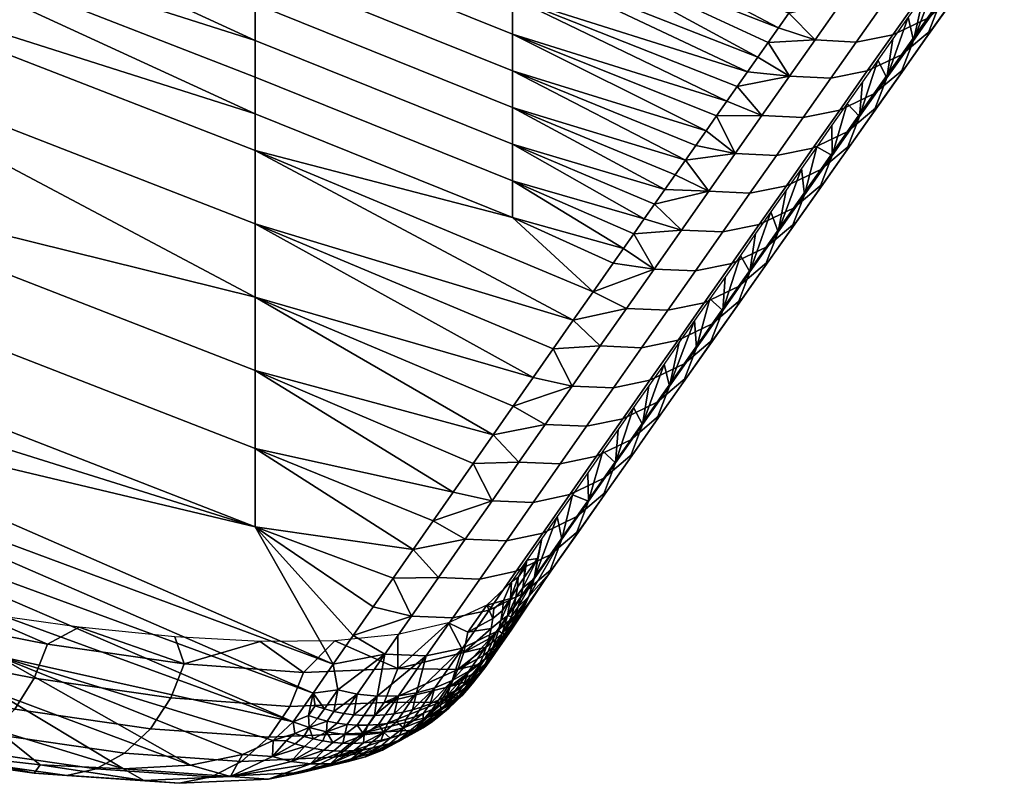
# Model space of a CAD drawing. Extents: x -1.1 to 19.4, y -0.5 to 21.
# Drawn here: x 17.2 to 17.8, y 16.9 to 17.4 of the extents above; entities that cross this region are included whole.
import ezdxf

# ---------------------------------------------------------------- set-up
doc = ezdxf.new("R2010")
doc.units = 0
doc.header["$MEASUREMENT"] = 0
doc.layers.add('DEFAULT', color=7, linetype='CONTINUOUS')

msp = doc.modelspace()

# ---------------------------------------------------------------- meshes
at = {"layer": 'DEFAULT'}
mesh = msp.add_polyface(dxfattribs=at)
corners = [(17.39869, 18.09908, 30.50653), (17.40434, 18.09965, 30.50577), (17.39758, 18.10869, 30.50518), (17.39302, 18.09859, 30.50729), (17.38795, 18.10777, 30.50647), (17.37831, 18.10684, 30.50777), (18.20445, 17.18512, 10.10982), (18.18181, 17.12353, 10.08759), (18.16403, 16.98897, 10.47836), (18.18667, 17.05056, 10.50059), (18.2226, 17.32239, 9.71115), (18.19996, 17.2608, 9.68891), (18.24027, 17.45615, 9.32269), (18.21764, 17.39456, 9.30045), (18.25797, 17.59007, 8.93376), (18.23534, 17.52847, 8.91153), (18.24071, 17.23999, 10.13037), (18.22292, 17.10543, 10.52114), (18.25885, 17.37726, 9.73169), (18.25121, 17.6416, 8.37159), (18.2403, 17.55908, 8.61124), (18.25311, 17.66293, 8.52104), (18.2294, 17.47656, 8.85089), (18.21849, 17.39404, 9.09054), (18.20758, 17.31153, 9.33019), (18.19668, 17.22901, 9.56984), (18.18577, 17.14649, 9.80949), (18.17486, 17.06397, 10.04915), (18.23377, 17.18338, 9.31089), (18.26688, 17.12893, 9.29365), (18.25008, 17.00179, 9.66288), (18.21697, 17.05624, 9.68013), (18.21351, 17.24244, 9.33031), (18.19671, 17.1153, 9.69954), (18.22938, 17.36249, 8.98167), (18.24964, 17.30342, 8.96226), (18.24715, 17.49694, 8.59118), (18.26741, 17.43788, 8.57177), (18.18577, 17.14649, 9.80949), (18.19668, 17.22901, 9.56984), (18.20758, 17.31153, 9.33019), (18.21849, 17.39404, 9.09054), (18.2294, 17.47656, 8.85089), (18.2403, 17.55908, 8.61124), (18.25121, 17.6416, 8.37159), (18.17997, 16.98866, 10.06732)]
mesh.append_faces([[corners[k] for k in face] for face in [(0, 1, 2), (3, 0, 2), (4, 5, 3), (2, 4, 3), (6, 7, 8, 9), (10, 11, 7, 6), (12, 13, 11, 10), (14, 15, 13, 12), (16, 6, 9, 17), (18, 10, 6, 16), (19, 20, 21), (20, 22, 15), (22, 23, 15), (23, 24, 13), (24, 25, 13), (25, 26, 11), (26, 27, 7), (7, 11, 26), (11, 13, 25), (13, 15, 23), (15, 21, 20), (28, 29, 30, 31), (32, 28, 31, 33), (34, 35, 28, 32), (36, 37, 35, 34), (38, 39, 33), (39, 40, 32), (40, 41, 32), (41, 42, 34), (42, 43, 36), (43, 44, 36), (33, 45, 38), (32, 33, 39), (34, 32, 41), (36, 34, 42)]])
mesh = msp.add_polyface(dxfattribs=at)
corners = [(17.69464, 17.42307, 28.27615), (17.72207, 17.42177, 28.30961), (17.68815, 17.41385, 28.22174), (17.70461, 17.39699, 28.16323), (17.68166, 17.40462, 28.16734), (17.67516, 17.3954, 28.11293), (17.68855, 17.37419, 28.02865), (17.66867, 17.38618, 28.05853), (17.66218, 17.37695, 28.00412), (17.65568, 17.36772, 27.94971), (17.35271, 17.5578, 28.22408), (17.51444, 17.49269, 28.23851), (17.51444, 17.46966, 28.13465), (17.35271, 17.53477, 28.12021), (17.51444, 17.44663, 28.03078), (17.35271, 17.51175, 28.01635), (17.51444, 17.42361, 27.92692), (17.35271, 17.48872, 27.91249), (17.51444, 17.40058, 27.82306), (17.35271, 17.46569, 27.80862), (17.51444, 17.37755, 27.71919), (17.35271, 17.44267, 27.70476), (17.51444, 17.35453, 27.61533), (17.35271, 17.41964, 27.60089), (17.51444, 17.3315, 27.51146), (17.35271, 17.39661, 27.49703), (17.67537, 17.59274, 29.00349), (17.67537, 17.56898, 28.89631), (17.35271, 17.70037, 28.86718), (17.35271, 17.74789, 29.08155), (17.67537, 17.61651, 29.11068), (17.67537, 17.54522, 28.78913), (17.67537, 17.52146, 28.68194), (17.35271, 17.65285, 28.65281), (17.67537, 17.4977, 28.57476), (17.67537, 17.47393, 28.46758), (17.35271, 17.60532, 28.43845), (17.71412, 17.4507, 28.43938), (17.70763, 17.44149, 28.38497), (17.70113, 17.43228, 28.33056), (17.69464, 17.42307, 28.27615), (17.68815, 17.41385, 28.22174), (17.68166, 17.40462, 28.16734), (17.67516, 17.3954, 28.11293), (17.66867, 17.38618, 28.05853), (17.66218, 17.37695, 28.00412), (17.65568, 17.36772, 27.94971), (17.64919, 17.35848, 27.89531), (17.6427, 17.34925, 27.84091), (17.6362, 17.34001, 27.7865), (17.74659, 17.49672, 28.71143), (17.72061, 17.45991, 28.49379), (17.7336, 17.47832, 28.6026)]
mesh.append_faces([[corners[k] for k in face] for face in [(0, 1, 2), (2, 3, 4), (4, 3, 5), (5, 6, 7), (7, 6, 8), (8, 6, 9), (6, 5, 3), (10, 11, 12, 13), (13, 12, 14, 15), (15, 14, 16, 17), (17, 16, 18, 19), (19, 18, 20, 21), (21, 20, 22, 23), (23, 22, 24, 25), (26, 27, 28), (29, 30, 26), (31, 32, 33), (28, 27, 31), (33, 28, 31), (34, 35, 36), (33, 32, 34), (36, 33, 34), (37, 38, 35), (38, 39, 35), (39, 40, 11), (40, 41, 11), (41, 42, 11), (42, 43, 12), (43, 44, 12), (44, 45, 14), (45, 46, 16), (46, 47, 16), (47, 48, 18), (11, 10, 36), (12, 11, 42), (14, 12, 44), (16, 14, 45), (18, 16, 47), (20, 18, 49), (32, 31, 50), (35, 34, 51), (36, 35, 11), (34, 32, 52), (35, 39, 11)]])
mesh = msp.add_polyface(dxfattribs=at)
corners = [(16.69802, 17.43798, 26.50724), (17.0269, 17.31609, 26.53427), (17.0269, 17.26694, 26.31256), (16.69802, 17.38883, 26.28553), (17.35271, 17.1894, 26.56235), (17.35271, 17.14025, 26.34064), (17.0269, 17.21778, 26.09085), (16.86283, 17.27934, 26.0772), (16.69802, 17.33968, 26.06383), (16.86283, 17.25476, 25.96635), (16.69802, 17.3151, 25.95297), (17.0269, 17.19321, 25.97999), (17.0269, 17.16863, 25.86914), (16.86283, 17.23018, 25.85549), (16.78052, 17.26051, 25.84877), (16.78052, 17.24822, 25.79334), (16.7393, 17.26327, 25.79001), (16.86283, 17.2179, 25.80007), (16.78052, 17.24207, 25.76563), (16.86283, 17.20561, 25.74464), (16.78052, 17.23593, 25.73792), (16.78052, 17.22979, 25.7102), (16.7393, 17.24791, 25.72072), (16.78052, 17.22364, 25.68249), (16.7393, 17.24176, 25.69301), (16.86283, 17.19332, 25.68921), (16.69802, 17.62217, 27.33805), (17.0269, 17.50027, 27.36508), (17.0269, 17.45423, 27.15738), (16.69802, 17.57612, 27.13035), (17.35271, 17.35056, 27.28931), (17.35271, 17.32754, 27.18546), (17.35271, 17.37359, 27.39316), (17.35271, 17.28149, 26.97776), (17.0269, 17.40818, 26.94967), (16.69802, 17.53007, 26.92265), (17.35271, 17.23545, 26.77006), (17.35271, 17.53477, 28.12021), (17.35271, 17.51175, 28.01635), (17.0269, 17.63843, 27.98826), (17.0269, 17.68448, 28.19599), (17.35271, 17.5578, 28.22408), (17.35271, 17.48872, 27.91249), (17.35271, 17.46569, 27.80862), (17.0269, 17.59238, 27.78054), (16.69802, 17.71427, 27.75351), (17.0269, 17.54633, 27.57281), (16.69802, 17.66822, 27.54578), (17.35271, 17.44267, 27.70476), (17.35271, 17.41964, 27.60089), (17.35271, 17.39661, 27.49703), (17.35271, 17.60532, 28.43845), (16.78052, 17.20553, 25.60077), (16.7393, 17.22057, 25.59743), (16.78052, 17.21136, 25.62706)]
mesh.append_faces([[corners[k] for k in face] for face in [(0, 1, 2, 3), (1, 4, 5, 2), (2, 6, 7), (3, 2, 7), (8, 7, 9, 10), (7, 6, 11, 9), (9, 11, 12, 13), (9, 13, 14), (10, 9, 14), (14, 15, 16), (14, 13, 17, 15), (18, 15, 17), (19, 20, 18), (17, 19, 18), (20, 21, 22), (21, 23, 24), (21, 20, 19), (25, 23, 21), (26, 27, 28, 29), (30, 31, 28), (27, 32, 30), (28, 27, 30), (28, 31, 33, 34), (29, 28, 34, 35), (1, 34, 36), (34, 33, 36), (36, 4, 1), (1, 0, 35, 34), (37, 38, 39), (40, 41, 37), (39, 40, 37), (42, 43, 44), (39, 38, 42), (44, 39, 42), (45, 44, 46, 47), (48, 49, 46), (44, 43, 48), (46, 44, 48), (50, 32, 27), (46, 49, 50), (27, 46, 50), (47, 46, 27, 26), (51, 41, 40), (52, 53, 54)]])
mesh = msp.add_polyface(dxfattribs=at)
corners = [(17.73054, 17.39568, 28.16034), (17.71448, 17.3729, 28.02576), (17.68855, 17.37419, 28.02865), (17.70461, 17.39699, 28.16323), (17.748, 17.42044, 28.30673), (17.72207, 17.42177, 28.30961), (17.76462, 17.44399, 28.44604), (17.73869, 17.44534, 28.44892), (17.73744, 17.37753, 28.02222), (17.7201, 17.35294, 27.87694), (17.69715, 17.34829, 27.88048), (17.7535, 17.40029, 28.15681), (17.77096, 17.42504, 28.3032), (17.72479, 17.33924, 27.73149), (17.70818, 17.31567, 27.59233), (17.68666, 17.30545, 27.59665), (17.70326, 17.32904, 27.7358), (17.74165, 17.36313, 27.87263), (17.75899, 17.3877, 28.01792), (17.77506, 17.41044, 28.1525), (17.79254, 17.43517, 28.2989), (17.72727, 17.33161, 27.58734), (17.71012, 17.3073, 27.44382), (17.69104, 17.29135, 27.44882), (17.7439, 17.35516, 27.7265), (17.76076, 17.37903, 27.86765), (17.77812, 17.40359, 28.01293), (17.7942, 17.42632, 28.14752), (17.8117, 17.45102, 28.29392), (17.72423, 17.32718, 27.43875), (17.70696, 17.30272, 27.29439), (17.69287, 17.28284, 27.29946), (17.7414, 17.35147, 27.58228), (17.75804, 17.37502, 27.72143), (17.77492, 17.39887, 27.86258), (17.7923, 17.42342, 28.00787), (17.8084, 17.44613, 28.14247), (17.73261, 17.34889, 27.43406), (17.71532, 17.32445, 27.28969), (17.7498, 17.37318, 27.57758), (17.76646, 17.39672, 27.71674), (17.78336, 17.42057, 27.85789), (17.80076, 17.4451, 28.00318), (17.70763, 17.44149, 28.38497), (17.70113, 17.43228, 28.33056), (17.69464, 17.42307, 28.27615), (17.70563, 17.32981, 27.18013), (17.71522, 17.34342, 27.26014), (17.72481, 17.35703, 27.34015), (17.73441, 17.37063, 27.42016), (17.744, 17.38422, 27.50017), (17.7536, 17.39781, 27.58018), (17.76319, 17.4114, 27.66019), (17.77278, 17.42498, 27.74021), (17.78238, 17.43855, 27.82022), (17.68815, 17.41385, 28.22174), (17.6979, 17.29979, 27.14422)]
mesh.append_faces([[corners[k] for k in face] for face in [(0, 1, 2, 3), (4, 0, 3, 5), (6, 4, 5, 7), (8, 9, 10, 1), (11, 8, 1, 0), (12, 11, 0, 4), (13, 14, 15, 16), (17, 13, 16, 9), (18, 17, 9, 8), (19, 18, 8, 11), (20, 19, 11, 12), (21, 22, 23, 14), (24, 21, 14, 13), (25, 24, 13, 17), (26, 25, 17, 18), (27, 26, 18, 19), (28, 27, 19, 20), (29, 30, 31, 22), (32, 29, 22, 21), (33, 32, 21, 24), (34, 33, 24, 25), (35, 34, 25, 26), (36, 35, 26, 27), (37, 38, 30, 29), (39, 37, 29, 32), (40, 39, 32, 33), (41, 40, 33, 34), (42, 41, 34, 35), (43, 5, 44), (44, 5, 45), (46, 38, 47), (47, 38, 48), (48, 37, 49), (49, 37, 50), (50, 39, 51), (51, 39, 52), (52, 40, 53), (53, 40, 54), (3, 55, 5), (38, 46, 56), (37, 48, 38), (39, 50, 37), (40, 52, 39), (41, 54, 40)]])
mesh = msp.add_polyface(dxfattribs=at)
corners = [(17.66371, 17.30077, 27.6002), (17.64659, 17.27641, 27.45669), (17.62066, 17.27761, 27.45959), (17.63778, 17.30199, 27.6031), (17.68031, 17.32437, 27.73934), (17.65438, 17.32561, 27.74224), (17.69715, 17.34829, 27.88048), (17.67122, 17.34956, 27.88338), (17.71448, 17.3729, 28.02576), (17.68855, 17.37419, 28.02865), (17.68666, 17.30545, 27.59665), (17.66953, 17.28111, 27.45314), (17.70326, 17.32904, 27.7358), (17.7201, 17.35294, 27.87694), (17.70818, 17.31567, 27.59233), (17.69104, 17.29135, 27.44882), (17.71012, 17.3073, 27.44382), (17.69287, 17.28284, 27.29946), (17.67381, 17.26687, 27.30446), (17.71532, 17.32445, 27.28969), (17.6979, 17.29979, 27.14422), (17.68956, 17.27806, 27.14892), (17.70696, 17.30272, 27.29439), (17.65568, 17.36772, 27.94971), (17.64919, 17.35848, 27.89531), (17.6427, 17.34925, 27.84091), (17.6362, 17.34001, 27.7865), (17.62971, 17.33077, 27.7321), (17.62322, 17.32153, 27.6777), (17.61672, 17.31228, 27.62329), (17.61023, 17.30303, 27.56889), (17.60374, 17.29378, 27.51449), (17.59724, 17.28453, 27.46009), (17.67685, 17.28894, 26.94011), (17.68136, 17.27637, 27.00611), (17.68644, 17.30257, 27.02011), (17.69603, 17.31619, 27.10012), (17.70563, 17.32981, 27.18013), (17.35271, 17.37359, 27.39316), (17.51444, 17.30848, 27.4076), (17.51444, 17.28545, 27.30375), (17.35271, 17.35056, 27.28931), (17.35271, 17.32754, 27.18546), (17.35271, 17.39661, 27.49703), (17.51444, 17.3315, 27.51146), (17.6427, 17.34925, 27.84091), (17.6362, 17.34001, 27.7865), (17.51444, 17.40058, 27.82306), (17.62971, 17.33077, 27.7321), (17.51444, 17.37755, 27.71919), (17.62322, 17.32153, 27.6777), (17.61672, 17.31228, 27.62329), (17.51444, 17.35453, 27.61533), (17.61023, 17.30303, 27.56889), (17.60374, 17.29378, 27.51449), (17.59724, 17.28453, 27.46009), (17.59075, 17.27527, 27.40569), (17.58426, 17.26602, 27.35129), (17.56519, 17.23882, 27.19155)]
mesh.append_faces([[corners[k] for k in face] for face in [(0, 1, 2, 3), (4, 0, 3, 5), (6, 4, 5, 7), (8, 6, 7, 9), (10, 11, 1, 0), (12, 10, 0, 4), (13, 12, 4, 6), (14, 15, 11, 10), (16, 17, 18, 15), (19, 20, 21, 22), (23, 7, 24), (24, 7, 25), (25, 5, 26), (26, 5, 27), (27, 5, 28), (28, 3, 29), (29, 3, 30), (30, 3, 31), (31, 2, 32), (33, 34, 35), (35, 34, 36), (36, 20, 37), (2, 31, 3), (3, 28, 5), (5, 25, 7), (7, 23, 9), (20, 36, 34), (38, 39, 40, 41), (42, 41, 40), (43, 44, 39, 38), (45, 46, 47), (46, 48, 49), (48, 50, 49), (50, 51, 52), (51, 53, 52), (53, 54, 44), (54, 55, 44), (55, 56, 39), (56, 57, 39), (40, 39, 57), (42, 40, 58), (52, 49, 50), (44, 52, 53), (39, 44, 55)]])
mesh = msp.add_polyface(dxfattribs=at)
corners = [(17.56092, 17.15427, 26.7387), (17.5444, 17.13067, 26.60029), (17.51847, 17.13174, 26.60322), (17.53499, 17.15536, 26.74163), (17.57788, 17.17848, 26.88085), (17.55195, 17.1796, 26.88377), (17.59554, 17.20366, 27.02877), (17.5696, 17.2048, 27.03169), (17.61201, 17.22716, 27.16688), (17.58608, 17.22832, 27.16979), (17.58384, 17.15907, 26.73514), (17.56732, 17.13549, 26.59672), (17.6008, 17.18327, 26.87729), (17.58878, 17.14584, 26.59238), (17.57185, 17.1217, 26.45067), (17.5504, 17.11134, 26.45501), (17.60531, 17.1694, 26.7308), (17.60777, 17.16189, 26.58737), (17.59083, 17.13777, 26.44565), (17.60482, 17.15772, 26.44057), (17.58787, 17.13361, 26.29892), (17.5739, 17.11364, 26.30401), (17.5961, 17.15538, 26.29421), (17.57926, 17.13143, 26.15358), (17.57104, 17.10965, 26.15829), (17.59075, 17.27527, 27.40569), (17.60344, 17.25307, 27.31525), (17.58426, 17.26602, 27.35129), (17.57776, 17.25676, 27.29689), (17.56519, 17.23882, 27.19155), (17.55262, 17.22087, 27.08621), (17.54004, 17.20292, 26.98088), (17.52747, 17.18495, 26.87554), (17.51489, 17.16698, 26.77021), (17.50232, 17.14899, 26.66488), (17.48975, 17.131, 26.55955), (17.56172, 17.125, 25.98011), (17.5622, 17.10716, 26.01122), (17.57131, 17.13869, 26.0601), (17.5809, 17.15238, 26.1401), (17.5905, 17.16606, 26.2201), (17.50156, 17.10755, 26.46152), (17.58426, 17.26602, 27.35129), (17.57776, 17.25676, 27.29689), (17.51444, 17.28545, 27.30375), (17.56519, 17.23882, 27.19155), (17.55262, 17.22087, 27.08621), (17.35271, 17.32754, 27.18546), (17.54004, 17.20292, 26.98088), (17.35271, 17.28149, 26.97776), (17.52747, 17.18495, 26.87554), (17.51489, 17.16698, 26.77021), (17.35271, 17.23545, 26.77006), (17.50232, 17.14899, 26.66488), (17.48975, 17.131, 26.55955), (17.35271, 17.1894, 26.56235), (17.47717, 17.113, 26.45422), (17.35271, 17.14025, 26.34064)]
mesh.append_faces([[corners[k] for k in face] for face in [(0, 1, 2, 3), (4, 0, 3, 5), (6, 4, 5, 7), (8, 6, 7, 9), (10, 11, 1, 0), (12, 10, 0, 4), (13, 14, 15, 11), (16, 13, 11, 10), (17, 18, 14, 13), (19, 20, 21, 18), (22, 23, 24, 20), (25, 26, 27), (27, 26, 28), (28, 26, 29), (29, 9, 30), (30, 7, 31), (31, 5, 32), (32, 5, 33), (33, 3, 34), (34, 2, 35), (36, 37, 38), (38, 23, 39), (39, 23, 40), (41, 35, 2), (2, 34, 3), (3, 33, 5), (5, 31, 7), (7, 30, 9), (9, 29, 26), (23, 38, 37), (22, 40, 23), (42, 43, 44), (43, 45, 44), (45, 46, 47), (46, 48, 49), (48, 50, 49), (50, 51, 52), (51, 53, 52), (53, 54, 55), (54, 56, 55), (57, 55, 56), (49, 47, 46), (52, 49, 50), (55, 52, 53)]])
mesh = msp.add_polyface(dxfattribs=at)
corners = [(17.62937, 17.25188, 27.31234), (17.61201, 17.22716, 27.16688), (17.58608, 17.22832, 27.16979), (17.60344, 17.25307, 27.31525), (17.64659, 17.27641, 27.45669), (17.62066, 17.27761, 27.45959), (17.61846, 17.20843, 27.02521), (17.6008, 17.18327, 26.87729), (17.57788, 17.17848, 26.88085), (17.59554, 17.20366, 27.02877), (17.63494, 17.2319, 27.16332), (17.6523, 17.25661, 27.30878), (17.66953, 17.28111, 27.45314), (17.62228, 17.19358, 26.87295), (17.60531, 17.1694, 26.7308), (17.58384, 17.15907, 26.73514), (17.63995, 17.21872, 27.02089), (17.65644, 17.24218, 27.159), (17.67381, 17.26687, 27.30446), (17.69104, 17.29135, 27.44882), (17.62431, 17.18543, 26.72579), (17.60777, 17.16189, 26.58737), (17.58878, 17.14584, 26.59238), (17.6413, 17.20959, 26.86794), (17.65898, 17.23472, 27.01588), (17.67549, 17.25816, 27.154), (17.69287, 17.28284, 27.29946), (17.62177, 17.18184, 26.58228), (17.60482, 17.15772, 26.44057), (17.59083, 17.13777, 26.44565), (17.63833, 17.20537, 26.72071), (17.65534, 17.22952, 26.86287), (17.67304, 17.25463, 27.0108), (17.68956, 17.27806, 27.14892), (17.70696, 17.30272, 27.29439), (17.61307, 17.17949, 26.43586), (17.5961, 17.15538, 26.29421), (17.58787, 17.13361, 26.29892), (17.63004, 17.20359, 26.57758), (17.64662, 17.22712, 26.71601), (17.66365, 17.25126, 26.85817), (17.68136, 17.27637, 27.00611), (17.6979, 17.29979, 27.14422), (17.59724, 17.28453, 27.46009), (17.59075, 17.27527, 27.40569), (17.5905, 17.16606, 26.2201), (17.60009, 17.17973, 26.30009), (17.60969, 17.1934, 26.38009), (17.61928, 17.20707, 26.46009), (17.62887, 17.22073, 26.54009), (17.63847, 17.23438, 26.6201), (17.64806, 17.24803, 26.7001), (17.65766, 17.26167, 26.7801), (17.66725, 17.27531, 26.86011), (17.67685, 17.28894, 26.94011)]
mesh.append_faces([[corners[k] for k in face] for face in [(0, 1, 2, 3), (4, 0, 3, 5), (6, 7, 8, 9), (10, 6, 9, 1), (11, 10, 1, 0), (12, 11, 0, 4), (13, 14, 15, 7), (16, 13, 7, 6), (17, 16, 6, 10), (18, 17, 10, 11), (19, 18, 11, 12), (20, 21, 22, 14), (23, 20, 14, 13), (24, 23, 13, 16), (25, 24, 16, 17), (26, 25, 17, 18), (27, 28, 29, 21), (30, 27, 21, 20), (31, 30, 20, 23), (32, 31, 23, 24), (33, 32, 24, 25), (34, 33, 25, 26), (35, 36, 37, 28), (38, 35, 28, 27), (39, 38, 27, 30), (40, 39, 30, 31), (41, 40, 31, 32), (42, 41, 32, 33), (43, 5, 44), (45, 36, 46), (46, 36, 47), (47, 35, 48), (48, 35, 49), (49, 38, 50), (50, 39, 51), (51, 39, 52), (52, 40, 53), (53, 40, 54), (3, 44, 5), (35, 47, 36), (38, 49, 35), (39, 50, 38), (40, 52, 39), (41, 54, 40)]])
mesh = msp.add_polyface(dxfattribs=at)
corners = [(16.88975, 17.07243, 24.7481), (16.76556, 17.10905, 24.6977), (16.75604, 17.08882, 24.70766), (16.87949, 17.05243, 24.7578), (16.78441, 17.12319, 24.69774), (16.8689, 17.10131, 24.73042), (16.95081, 17.0816, 24.77027), (17.0044, 17.04167, 24.81192), (16.78052, 17.20553, 25.60077), (16.78052, 17.1997, 25.57448), (16.7393, 17.21766, 25.58429), (16.78052, 17.21136, 25.62706), (16.86283, 17.18103, 25.63378), (16.86283, 17.16937, 25.5812), (16.78052, 17.19387, 25.54818), (16.86283, 17.15772, 25.52861), (16.78052, 17.18804, 25.52189), (16.7393, 17.21183, 25.55799), (17.0269, 17.11948, 25.64743), (17.0269, 17.09616, 25.54226), (16.86283, 17.14606, 25.47603), (17.0269, 17.07285, 25.43709), (16.86283, 17.1344, 25.42344), (16.7393, 17.20309, 25.51855), (16.78052, 17.17638, 25.46931), (16.78052, 17.16472, 25.41672), (16.86283, 17.11109, 25.31827), (16.69802, 17.17143, 25.3049), (17.0269, 17.04953, 25.33192), (17.0269, 17.02622, 25.22675), (16.86283, 17.08777, 25.2131), (16.69802, 17.14811, 25.19973), (16.69802, 17.10148, 24.98939), (17.0269, 17.26694, 26.31256), (17.35271, 17.14025, 26.34064), (17.35271, 17.0911, 26.11893), (17.0269, 17.21778, 26.09085), (16.86283, 17.2179, 25.80007), (16.86283, 17.23018, 25.85549), (17.0269, 17.16863, 25.86914), (17.0269, 17.14406, 25.75828), (16.86283, 17.20561, 25.74464), (16.86283, 17.19332, 25.68921), (16.78052, 17.22979, 25.7102), (16.78052, 17.2175, 25.65478), (16.78052, 17.22364, 25.68249), (17.0269, 17.19321, 25.97999), (17.40173, 17.00479, 25.82229), (17.38915, 16.98673, 25.71697)]
mesh.append_faces([[corners[k] for k in face] for face in [(0, 1, 2, 3), (4, 1, 5), (5, 0, 6), (0, 5, 1), (7, 6, 0), (8, 9, 10), (8, 11, 12), (13, 9, 8), (12, 13, 8), (14, 9, 13), (15, 16, 14), (13, 15, 14), (9, 14, 17), (13, 12, 18), (19, 15, 13), (18, 19, 13), (20, 15, 19), (21, 22, 20), (19, 21, 20), (23, 16, 24), (16, 15, 20, 24), (24, 20, 22, 25), (25, 22, 26), (26, 27, 25), (22, 21, 28, 26), (26, 28, 29, 30), (27, 26, 30, 31), (30, 29, 32), (33, 34, 35, 36), (37, 38, 39), (40, 41, 37), (39, 40, 37), (42, 41, 40), (18, 12, 42), (40, 18, 42), (41, 42, 43), (44, 45, 42), (12, 11, 44), (42, 12, 44), (36, 35, 46), (39, 46, 35), (40, 39, 47), (18, 40, 48), (35, 47, 39)]])
mesh = msp.add_polyface(dxfattribs=at)
corners = [(17.23421, 16.93489, 25.13197), (17.15281, 16.9465, 25.03463), (17.13425, 16.94767, 25.05242), (17.21363, 16.93642, 25.14736), (17.30497, 16.93, 25.24152), (17.28259, 16.93173, 25.25413), (17.36102, 16.9326, 25.35841), (17.33719, 16.93431, 25.36797), (17.16974, 16.95109, 25.01932), (17.07703, 16.96915, 24.93211), (17.06186, 16.96416, 24.94906), (17.25275, 16.93919, 25.11857), (17.32496, 16.93414, 25.23032), (17.18619, 16.96107, 25.00533), (17.092, 16.97946, 24.91677), (17.27056, 16.94891, 25.10615), (17.34397, 16.94373, 25.21972), (17.2015, 16.97662, 24.99331), (17.1062, 16.99528, 24.90377), (17.28688, 16.96427, 25.09528), (17.36121, 16.95897, 25.21017), (17.21372, 16.99607, 24.98486), (17.11783, 17.01488, 24.89484), (17.29964, 16.98362, 25.08739), (17.2221, 17.01745, 24.98035), (17.12614, 17.03629, 24.89035), (17.30809, 17.00496, 25.08286), (17.31193, 16.94132, 25.36674), (17.2699, 16.93917, 25.27856), (17.21758, 16.94162, 25.19259), (17.15694, 16.94859, 25.11252), (17.12278, 16.95387, 25.07389), (17.08676, 16.96023, 25.03716), (17.10483, 17.0494, 24.87074), (17.17591, 17.03724, 24.93103), (17.24209, 17.02799, 24.99754), (17.30221, 17.02192, 25.06918), (17.35587, 17.01909, 25.14549), (17.0269, 17.04953, 25.33192), (17.19019, 16.98678, 25.34583), (17.19019, 16.96347, 25.24066), (17.0269, 17.02622, 25.22675), (17.37658, 16.96865, 25.61165), (17.36396, 16.95686, 25.53464), (17.19019, 17.0101, 25.451), (17.34468, 16.94805, 25.45856), (17.31193, 16.94132, 25.36674), (17.2699, 16.93917, 25.27856), (17.21758, 16.94162, 25.19259), (17.15694, 16.94859, 25.11252), (17.40173, 17.00479, 25.82229), (17.38915, 16.98673, 25.71697), (17.0269, 17.14406, 25.75828), (17.0269, 17.11948, 25.64743), (17.0269, 17.09616, 25.54226)]
mesh.append_faces([[corners[k] for k in face] for face in [(0, 1, 2, 3), (4, 0, 3, 5), (6, 4, 5, 7), (8, 9, 10, 1), (11, 8, 1, 0), (12, 11, 0, 4), (13, 14, 9, 8), (15, 13, 8, 11), (16, 15, 11, 12), (17, 18, 14, 13), (19, 17, 13, 15), (20, 19, 15, 16), (21, 22, 18, 17), (23, 21, 17, 19), (24, 25, 22, 21), (26, 24, 21, 23), (27, 7, 28), (28, 5, 29), (29, 3, 30), (30, 2, 31), (31, 2, 32), (33, 25, 34), (34, 24, 35), (35, 26, 36), (36, 26, 37), (2, 30, 3), (3, 29, 5), (5, 28, 7), (24, 34, 25), (26, 35, 24), (38, 39, 40, 41), (42, 43, 44), (43, 45, 44), (45, 46, 44), (46, 47, 39), (47, 48, 40), (48, 49, 40), (50, 51, 52), (51, 42, 53), (54, 53, 42), (39, 44, 46), (40, 39, 47), (41, 40, 49), (42, 44, 54)]])
mesh = msp.add_polyface(dxfattribs=at)
corners = [(17.43378, 16.9808, 25.32636), (17.4689, 16.98092, 25.45334), (17.47518, 16.99091, 25.45057), (17.38294, 16.99957, 25.19836), (17.30809, 17.00496, 25.08286), (17.29964, 16.98362, 25.08739), (17.37445, 16.97825, 25.20292), (17.44231, 17.0021, 25.32177), (17.48015, 17.00147, 25.44808), (17.35587, 17.01909, 25.14549), (17.40268, 17.0196, 25.22598), (17.44226, 17.02351, 25.31018), (17.47423, 17.03091, 25.39759), (17.40454, 16.98878, 25.75187), (17.40211, 16.97512, 25.68099), (17.39614, 16.9767, 25.68144), (17.41675, 16.98595, 25.75089), (17.44269, 16.98501, 25.74794), (17.4276, 16.97254, 25.67838), (17.42943, 16.98465, 25.74959), (17.41459, 16.97303, 25.67985), (17.46015, 17.01007, 25.8943), (17.43422, 17.01103, 25.89724), (17.47682, 17.03396, 26.03398), (17.45089, 17.03495, 26.03692), (17.45148, 16.97613, 25.6749), (17.46557, 16.98995, 25.74435), (17.45716, 16.97789, 25.67391), (17.45416, 16.98677, 25.74626), (17.44576, 16.97471, 25.67583), (17.44001, 16.97366, 25.6767), (17.48304, 17.01498, 25.89071), (17.46271, 16.98, 25.67289), (17.45202, 17.07697, 26.24357), (17.46787, 17.0593, 26.17927), (17.43945, 17.05894, 26.13825), (17.42688, 17.0409, 26.03292), (17.4143, 17.02285, 25.9276), (17.40173, 17.00479, 25.82229), (17.38915, 16.98673, 25.71697), (17.39042, 16.97859, 25.6818), (17.38622, 16.97255, 25.64659), (17.47717, 17.113, 26.45422), (17.4646, 17.09499, 26.34889), (17.35271, 17.14025, 26.34064), (17.45202, 17.07697, 26.24357), (17.43945, 17.05894, 26.13825), (17.35271, 17.0911, 26.11893), (17.42688, 17.0409, 26.03292), (17.4143, 17.02285, 25.9276), (17.40173, 17.00479, 25.82229)]
mesh.append_faces([[corners[k] for k in face] for face in [(0, 1, 2), (3, 4, 5, 6), (7, 3, 6, 0), (8, 0, 2), (0, 8, 7), (9, 3, 10), (10, 7, 11), (11, 7, 12), (3, 9, 4), (7, 10, 3), (13, 14, 15), (16, 14, 13), (17, 18, 19), (19, 20, 16), (19, 21, 17), (22, 19, 16), (21, 19, 22), (23, 21, 22, 24), (25, 26, 27), (28, 25, 29), (26, 25, 28), (28, 30, 17), (21, 28, 17), (31, 28, 21), (26, 32, 27), (33, 34, 35), (35, 24, 36), (36, 24, 37), (37, 22, 38), (38, 13, 39), (13, 22, 16), (15, 39, 13), (40, 39, 15), (41, 39, 40), (22, 37, 24), (24, 35, 34), (22, 13, 38), (42, 43, 44), (43, 45, 44), (45, 46, 47), (46, 48, 47), (48, 49, 47), (49, 50, 47), (47, 44, 45)]])
mesh = msp.add_polyface(dxfattribs=at)
corners = [(17.5444, 17.13067, 26.60029), (17.5275, 17.1065, 26.45859), (17.50156, 17.10755, 26.46152), (17.51847, 17.13174, 26.60322), (17.5504, 17.11134, 26.45501), (17.53349, 17.08718, 26.31337), (17.51059, 17.08232, 26.31695), (17.56732, 17.13549, 26.59672), (17.53814, 17.07357, 26.1684), (17.52114, 17.04928, 26.02604), (17.49972, 17.03886, 26.0304), (17.51671, 17.06318, 26.17275), (17.55494, 17.09756, 26.30903), (17.57185, 17.1217, 26.45067), (17.54008, 17.06539, 26.02102), (17.52338, 17.04154, 25.88132), (17.50446, 17.02542, 25.88635), (17.55709, 17.08967, 26.16338), (17.5739, 17.11364, 26.30401), (17.59083, 17.13777, 26.44565), (17.51355, 17.02622, 25.73238), (17.53729, 17.06155, 25.87623), (17.51978, 17.03656, 25.72986), (17.55401, 17.08538, 26.01593), (17.57104, 17.10965, 26.15829), (17.58787, 17.13361, 26.29892), (17.51801, 17.04086, 25.65582), (17.52794, 17.05836, 25.72515), (17.5195, 17.04633, 25.65471), (17.5246, 17.04741, 25.72743), (17.51616, 17.03538, 25.65699), (17.51394, 17.02992, 25.65819), (17.51528, 17.04031, 25.61949), (17.51379, 17.03484, 25.62061), (17.54547, 17.08334, 25.87152), (17.5622, 17.10716, 26.01122), (17.57926, 17.13143, 26.15358), (17.52083, 17.0528, 25.65344), (17.53014, 17.07121, 25.72268), (17.52169, 17.05919, 25.65224), (17.51747, 17.05317, 25.61702), (17.51661, 17.04679, 25.61822), (17.52213, 17.06543, 25.65112), (17.51791, 17.05941, 25.6159), (17.51374, 17.05647, 25.58015), (17.52334, 17.07019, 25.66014), (17.53293, 17.0839, 25.74013), (17.54253, 17.0976, 25.82012), (17.55212, 17.11131, 25.90011), (17.56172, 17.125, 25.98011), (17.51312, 17.04601, 25.58202)]
mesh.append_faces([[corners[k] for k in face] for face in [(0, 1, 2, 3), (4, 5, 6, 1), (7, 4, 1, 0), (8, 9, 10, 11), (12, 8, 11, 5), (13, 12, 5, 4), (14, 15, 16, 9), (17, 14, 9, 8), (18, 17, 8, 12), (19, 18, 12, 13), (20, 21, 22), (21, 20, 15), (23, 21, 15, 14), (24, 23, 14, 17), (25, 24, 17, 18), (26, 27, 28), (29, 26, 30), (27, 26, 29), (31, 29, 30), (29, 31, 22), (28, 32, 33, 26), (29, 34, 27), (21, 29, 22), (34, 29, 21), (35, 34, 21, 23), (36, 35, 23, 24), (37, 38, 39), (27, 37, 28), (38, 37, 27), (39, 40, 41, 37), (37, 41, 32, 28), (42, 43, 40, 39), (44, 43, 45), (45, 38, 46), (46, 27, 47), (47, 34, 48), (48, 35, 49), (34, 47, 27), (35, 48, 34), (38, 45, 39), (27, 46, 38), (39, 45, 42), (43, 50, 40), (42, 45, 43)]])
mesh = msp.add_polyface(dxfattribs=at)
corners = [(17.50872, 17.0448, 25.54645), (17.50269, 17.03967, 25.51179), (17.50206, 17.0335, 25.51278), (17.5081, 17.03864, 25.5475), (17.50706, 17.03236, 25.54865), (17.50101, 17.02721, 25.51387), (17.49951, 17.02084, 25.51505), (17.50557, 17.026, 25.54988), (17.48632, 17.02487, 25.44385), (17.51374, 17.05647, 25.58015), (17.51312, 17.04601, 25.58202), (17.51126, 17.03516, 25.5841), (17.50801, 17.02413, 25.58638), (17.47423, 17.03091, 25.39759), (17.49818, 17.04187, 25.48774), (17.50396, 17.02064, 25.55097), (17.49381, 17.05829, 26.17633), (17.47682, 17.03396, 26.03398), (17.45089, 17.03495, 26.03692), (17.46787, 17.0593, 26.17927), (17.51059, 17.08232, 26.31695), (17.48466, 17.08335, 26.31988), (17.5275, 17.1065, 26.45859), (17.50156, 17.10755, 26.46152), (17.49972, 17.03886, 26.0304), (17.48304, 17.01498, 25.89071), (17.46015, 17.01007, 25.8943), (17.51671, 17.06318, 26.17275), (17.53349, 17.08718, 26.31337), (17.52114, 17.04928, 26.02604), (17.50446, 17.02542, 25.88635), (17.52338, 17.04154, 25.88132), (17.49699, 17.00789, 25.73751), (17.50842, 17.01929, 25.66067), (17.51978, 17.03656, 25.72986), (17.51135, 17.02452, 25.65942), (17.51355, 17.02622, 25.73238), (17.50588, 17.01654, 25.73496), (17.51394, 17.02992, 25.65819), (17.51616, 17.03538, 25.65699), (17.51194, 17.02936, 25.62177), (17.50973, 17.02391, 25.62297), (17.50714, 17.01851, 25.6242), (17.51801, 17.04086, 25.65582), (17.51379, 17.03484, 25.62061), (17.50801, 17.02413, 25.58638), (17.51126, 17.03516, 25.5841), (17.51661, 17.04679, 25.61822), (17.51312, 17.04601, 25.58202), (17.51791, 17.05941, 25.6159), (17.51374, 17.05647, 25.58015), (17.48975, 17.131, 26.55955), (17.47717, 17.113, 26.45422), (17.4646, 17.09499, 26.34889), (17.45202, 17.07697, 26.24357), (17.51528, 17.04031, 25.61949), (17.51747, 17.05317, 25.61702)]
mesh.append_faces([[corners[k] for k in face] for face in [(0, 1, 2, 3), (4, 5, 6, 7), (3, 2, 5, 4), (8, 5, 2), (9, 0, 10), (10, 4, 11), (11, 7, 12), (13, 8, 14), (14, 0, 9), (15, 12, 7), (3, 10, 0), (1, 14, 2), (0, 14, 1), (7, 11, 4), (4, 10, 3), (2, 14, 8), (16, 17, 18, 19), (20, 16, 19, 21), (22, 20, 21, 23), (24, 25, 26, 17), (27, 24, 17, 16), (28, 27, 16, 20), (29, 30, 25, 24), (31, 32, 30), (33, 34, 35), (34, 33, 36), (31, 36, 37), (34, 38, 35), (39, 40, 41, 38), (38, 41, 42, 35), (43, 44, 40, 39), (45, 44, 46), (46, 47, 48), (48, 49, 50), (51, 23, 52), (52, 23, 53), (53, 21, 54), (19, 54, 21), (21, 53, 23), (40, 45, 41), (55, 46, 44), (44, 45, 40), (56, 48, 47), (47, 46, 55)]])
mesh = msp.add_polyface(dxfattribs=at)
corners = [(17.497, 17.00473, 25.55454), (17.49095, 16.99957, 25.51971), (17.48796, 16.9945, 25.521), (17.49401, 16.99966, 25.5558), (17.44231, 17.0021, 25.32177), (17.48015, 17.00147, 25.44808), (17.48374, 17.01218, 25.44594), (17.50396, 17.02064, 25.55097), (17.4979, 17.01548, 25.51612), (17.49593, 17.01013, 25.51726), (17.502, 17.01529, 25.55211), (17.50557, 17.026, 25.54988), (17.49951, 17.02084, 25.51505), (17.49968, 17.00998, 25.5533), (17.49362, 17.00482, 25.51845), (17.47518, 16.99091, 25.45057), (17.50101, 17.02721, 25.51387), (17.48632, 17.02487, 25.44385), (17.50801, 17.02413, 25.58638), (17.50326, 17.01316, 25.58883), (17.49696, 17.00254, 25.5914), (17.47423, 17.03091, 25.39759), (17.47656, 16.9945, 25.74225), (17.50446, 17.02542, 25.88635), (17.48697, 17.0004, 25.73999), (17.48304, 17.01498, 25.89071), (17.46557, 16.98995, 25.74435), (17.50588, 17.01654, 25.73496), (17.49746, 17.0045, 25.66452), (17.48858, 16.99585, 25.66707), (17.49699, 17.00789, 25.73751), (17.4837, 16.99195, 25.66832), (17.52338, 17.04154, 25.88132), (17.51355, 17.02622, 25.73238), (17.50842, 17.01929, 25.66067), (17.50513, 17.01419, 25.66194), (17.50147, 17.00925, 25.66323), (17.50091, 17.00817, 25.62672), (17.49726, 17.00323, 25.62801), (17.49325, 16.99848, 25.6293), (17.51135, 17.02452, 25.65942), (17.50714, 17.01851, 25.6242), (17.50421, 17.01328, 25.62545), (17.48915, 16.99259, 25.59405), (17.49696, 17.00254, 25.5914), (17.50326, 17.01316, 25.58883), (17.50973, 17.02391, 25.62297), (17.50801, 17.02413, 25.58638)]
mesh.append_faces([[corners[k] for k in face] for face in [(0, 1, 2, 3), (4, 5, 6), (7, 8, 9, 10), (11, 12, 8, 7), (13, 14, 1, 0), (10, 9, 14, 13), (5, 14, 9), (15, 14, 5), (8, 5, 9), (6, 8, 12), (5, 8, 6), (16, 6, 12), (6, 16, 17), (18, 10, 19), (19, 3, 20), (3, 19, 0), (6, 21, 4), (10, 18, 7), (0, 19, 13), (13, 19, 10), (17, 21, 6), (22, 23, 24), (25, 22, 26), (23, 22, 25), (27, 28, 29, 30), (30, 31, 24), (30, 32, 27), (23, 30, 24), (33, 34, 35), (36, 33, 35), (27, 36, 28), (33, 36, 27), (35, 37, 38, 36), (36, 38, 39, 28), (40, 41, 42, 34), (34, 42, 37, 35), (43, 38, 44), (44, 42, 45), (45, 46, 47), (28, 39, 29), (37, 44, 38), (41, 45, 42), (42, 44, 37), (46, 45, 41)]])
mesh = msp.add_polyface(dxfattribs=at)
corners = [(17.47867, 16.98109, 25.5611), (17.47267, 16.97597, 25.52655), (17.46811, 16.97196, 25.528), (17.47409, 16.97707, 25.56244), (17.48295, 16.98538, 25.55976), (17.47694, 16.98024, 25.52513), (17.4633, 16.96824, 25.52945), (17.46925, 16.97333, 25.56378), (17.46128, 16.97162, 25.4564), (17.49401, 16.99966, 25.5558), (17.48796, 16.9945, 25.521), (17.48462, 16.98957, 25.52234), (17.49066, 16.99472, 25.55709), (17.48697, 16.98995, 25.55842), (17.48094, 16.9848, 25.52372), (17.4689, 16.98092, 25.45334), (17.47518, 16.99091, 25.45057), (17.49095, 16.99957, 25.51971), (17.49362, 17.00482, 25.51845), (17.49696, 17.00254, 25.5914), (17.48915, 16.99259, 25.59405), (17.47991, 16.9836, 25.5967), (17.46944, 16.97585, 25.59928), (17.46417, 16.9699, 25.56511), (17.45416, 16.98677, 25.74626), (17.48304, 17.01498, 25.89071), (17.46557, 16.98995, 25.74435), (17.47344, 16.98524, 25.6707), (17.48697, 17.0004, 25.73999), (17.47856, 16.98835, 25.66956), (17.47656, 16.9945, 25.74225), (17.46815, 16.98245, 25.67182), (17.46271, 16.98, 25.67289), (17.47435, 16.98233, 25.63434), (17.46924, 16.97921, 25.63548), (17.46395, 16.97642, 25.6366), (17.4837, 16.99195, 25.66832), (17.49699, 17.00789, 25.73751), (17.48858, 16.99585, 25.66707), (17.48437, 16.98983, 25.63185), (17.47949, 16.98592, 25.6331), (17.46944, 16.97585, 25.59928), (17.47991, 16.9836, 25.5967), (17.48915, 16.99259, 25.59405), (17.49325, 16.99848, 25.6293), (17.49726, 17.00323, 25.62801)]
mesh.append_faces([[corners[k] for k in face] for face in [(0, 1, 2, 3), (4, 5, 1, 0), (3, 2, 6, 7), (8, 1, 5), (9, 10, 11, 12), (13, 14, 5, 4), (12, 11, 14, 13), (14, 8, 5), (15, 14, 11), (8, 14, 15), (10, 15, 11), (16, 10, 17), (15, 10, 16), (18, 16, 17), (19, 13, 20), (20, 0, 21), (21, 7, 22), (3, 21, 0), (0, 20, 4), (23, 22, 7), (7, 21, 3), (12, 19, 9), (4, 20, 13), (13, 19, 12), (24, 25, 26), (27, 28, 29), (30, 27, 31), (28, 27, 30), (32, 30, 31), (30, 32, 26), (29, 33, 34, 27), (27, 34, 35, 31), (36, 37, 38), (28, 36, 29), (38, 39, 40, 36), (36, 40, 33, 29), (41, 40, 42), (42, 39, 43), (33, 41, 34), (39, 42, 40), (38, 44, 39), (40, 41, 33), (45, 43, 44), (39, 44, 43)]])
mesh = msp.add_polyface(dxfattribs=at)
corners = [(17.46925, 16.97333, 25.56378), (17.4633, 16.96824, 25.52945), (17.45824, 16.96483, 25.5309), (17.46417, 16.9699, 25.56511), (17.45255, 16.96338, 25.45963), (17.46811, 16.97196, 25.528), (17.47267, 16.97597, 25.52655), (17.46128, 16.97162, 25.4564), (17.37445, 16.97825, 25.20292), (17.29964, 16.98362, 25.08739), (17.28688, 16.96427, 25.09528), (17.36121, 16.95897, 25.21017), (17.43378, 16.9808, 25.32636), (17.42015, 16.96155, 25.33291), (17.4689, 16.98092, 25.45334), (17.46944, 16.97585, 25.59928), (17.45391, 16.96429, 25.56759), (17.458, 16.96957, 25.60173), (17.40211, 16.97512, 25.68099), (17.41675, 16.98595, 25.75089), (17.40834, 16.97388, 25.68046), (17.39614, 16.9767, 25.68144), (17.39193, 16.97066, 25.64622), (17.38622, 16.97255, 25.64659), (17.39042, 16.97859, 25.6818), (17.40414, 16.96784, 25.64524), (17.39791, 16.96908, 25.64578), (17.4276, 16.97254, 25.67838), (17.44269, 16.98501, 25.74794), (17.43428, 16.97295, 25.67751), (17.42943, 16.98465, 25.74959), (17.42102, 16.97258, 25.67916), (17.41459, 16.97303, 25.67985), (17.41682, 16.96654, 25.64394), (17.41039, 16.967, 25.64464), (17.43008, 16.96691, 25.64229), (17.4234, 16.96651, 25.64316), (17.44001, 16.97366, 25.6767), (17.45416, 16.98677, 25.74626), (17.44576, 16.97471, 25.67583), (17.44155, 16.96868, 25.64061), (17.43581, 16.96762, 25.64148), (17.45716, 16.97789, 25.67391), (17.45296, 16.97186, 25.6387), (17.44728, 16.97009, 25.63968), (17.45148, 16.97613, 25.6749), (17.46815, 16.98245, 25.67182), (17.46395, 16.97642, 25.6366), (17.45851, 16.97397, 25.63767), (17.46271, 16.98, 25.67289), (17.37658, 16.96865, 25.61165), (17.38655, 16.96498, 25.61109), (17.44591, 16.9649, 25.60398), (17.458, 16.96957, 25.60173), (17.46924, 16.97921, 25.63548), (17.46944, 16.97585, 25.59928), (17.38915, 16.98673, 25.71697), (17.39739, 16.96226, 25.61025), (17.43349, 16.9619, 25.60599)]
mesh.append_faces([[corners[k] for k in face] for face in [(0, 1, 2, 3), (4, 1, 5), (6, 4, 5), (4, 6, 7), (8, 9, 10, 11), (12, 8, 11, 13), (14, 13, 7), (13, 14, 12), (15, 16, 17), (15, 3, 16), (18, 19, 20), (21, 22, 23, 24), (20, 25, 26, 18), (18, 26, 22, 21), (27, 28, 29), (30, 27, 31), (32, 30, 31), (19, 32, 20), (31, 33, 34, 32), (32, 34, 25, 20), (29, 35, 36, 27), (27, 36, 33, 31), (37, 38, 39), (28, 37, 29), (39, 40, 41, 37), (37, 41, 35, 29), (42, 43, 44, 45), (45, 44, 40, 39), (46, 47, 48, 49), (49, 48, 43, 42), (50, 23, 51), (52, 48, 53), (53, 54, 55), (56, 23, 50), (22, 51, 23), (25, 57, 26), (26, 51, 22), (34, 57, 25), (40, 58, 41), (43, 52, 44), (44, 52, 40), (47, 53, 48), (48, 52, 43), (54, 53, 47)]])
mesh = msp.add_polyface(dxfattribs=at)
corners = [(17.38912, 16.95786, 25.5787), (17.38361, 16.95312, 25.5469), (17.37777, 16.95476, 25.54779), (17.38325, 16.95947, 25.57936), (17.39523, 16.95658, 25.57794), (17.38968, 16.95182, 25.54592), (17.37219, 16.9567, 25.54859), (17.37763, 16.96137, 25.57994), (17.36351, 16.94683, 25.4851), (17.37522, 16.94378, 25.48233), (17.38738, 16.94222, 25.47927), (17.33719, 16.93431, 25.36797), (17.36102, 16.9326, 25.35841), (17.40009, 16.94228, 25.47589), (17.41412, 16.95509, 25.57523), (17.40845, 16.95022, 25.54254), (17.40204, 16.95036, 25.54375), (17.40767, 16.95519, 25.57622), (17.40137, 16.9557, 25.57713), (17.39577, 16.9509, 25.54488), (17.41496, 16.95052, 25.54124), (17.38218, 16.93674, 25.34962), (17.32496, 16.93414, 25.23032), (17.30497, 16.93, 25.24152), (17.41111, 16.94375, 25.4728), (17.42209, 16.94659, 25.46957), (17.42054, 16.95113, 25.54008), (17.40218, 16.94632, 25.34101), (17.34397, 16.94373, 25.21972), (17.4327, 16.95078, 25.46629), (17.42015, 16.96155, 25.33291), (17.36121, 16.95897, 25.21017), (17.40896, 16.96071, 25.60913), (17.39739, 16.96226, 25.61025), (17.38655, 16.96498, 25.61109), (17.37658, 16.96865, 25.61165), (17.36396, 16.95686, 25.53464), (17.34468, 16.94805, 25.45856), (17.31193, 16.94132, 25.36674), (17.38655, 16.96498, 25.61109), (17.39791, 16.96908, 25.64578), (17.39739, 16.96226, 25.61025), (17.41039, 16.967, 25.64464), (17.40896, 16.96071, 25.60913)]
mesh.append_faces([[corners[k] for k in face] for face in [(0, 1, 2, 3), (4, 5, 1, 0), (3, 2, 6, 7), (1, 8, 2), (9, 1, 5), (8, 1, 9), (10, 11, 9), (12, 10, 13), (11, 10, 12), (14, 15, 16, 17), (18, 19, 5, 4), (17, 16, 19, 18), (19, 9, 5), (10, 19, 16), (9, 19, 10), (15, 10, 16), (13, 15, 20), (10, 15, 13), (21, 22, 23, 12), (24, 12, 13), (21, 24, 25), (12, 24, 21), (13, 26, 24), (27, 28, 22, 21), (21, 29, 27), (30, 31, 28, 27), (32, 18, 33), (33, 0, 34), (34, 7, 35), (35, 7, 36), (36, 8, 37), (37, 11, 38), (3, 34, 0), (0, 33, 4), (7, 34, 3), (6, 36, 7), (2, 8, 6), (9, 11, 8), (4, 33, 18), (18, 32, 17), (36, 6, 8), (8, 11, 37), (39, 40, 41), (41, 42, 43)]])
mesh = msp.add_polyface(dxfattribs=at)
corners = [(17.42066, 16.95542, 25.57416), (17.41496, 16.95052, 25.54124), (17.40845, 16.95022, 25.54254), (17.41412, 16.95509, 25.57523), (17.43753, 16.95832, 25.57107), (17.43173, 16.95336, 25.53762), (17.42614, 16.95207, 25.53887), (17.43191, 16.95701, 25.57215), (17.4431, 16.95998, 25.56994), (17.43727, 16.95499, 25.53632), (17.42628, 16.95605, 25.57318), (17.42054, 16.95113, 25.54008), (17.40009, 16.94228, 25.47589), (17.41111, 16.94375, 25.4728), (17.42209, 16.94659, 25.46957), (17.4327, 16.95078, 25.46629), (17.38218, 16.93674, 25.34962), (17.40218, 16.94632, 25.34101), (17.44278, 16.9563, 25.46301), (17.44856, 16.96197, 25.56878), (17.4427, 16.95695, 25.535), (17.45391, 16.96429, 25.56759), (17.44802, 16.95925, 25.53365), (17.45824, 16.96483, 25.5309), (17.45255, 16.96338, 25.45963), (17.42015, 16.96155, 25.33291), (17.46128, 16.97162, 25.4564), (17.4633, 16.96824, 25.52945), (17.458, 16.96957, 25.60173), (17.44591, 16.9649, 25.60398), (17.43349, 16.9619, 25.60599), (17.42107, 16.96054, 25.60771), (17.40767, 16.95519, 25.57622), (17.40896, 16.96071, 25.60913), (17.46417, 16.9699, 25.56511), (17.40896, 16.96071, 25.60913), (17.41682, 16.96654, 25.64394), (17.42107, 16.96054, 25.60771), (17.43008, 16.96691, 25.64229), (17.43349, 16.9619, 25.60599), (17.44155, 16.96868, 25.64061), (17.44591, 16.9649, 25.60398), (17.41039, 16.967, 25.64464), (17.4234, 16.96651, 25.64316), (17.43581, 16.96762, 25.64148)]
mesh.append_faces([[corners[k] for k in face] for face in [(0, 1, 2, 3), (4, 5, 6, 7), (8, 9, 5, 4), (10, 11, 1, 0), (7, 6, 11, 10), (11, 12, 1), (13, 11, 6), (5, 13, 6), (14, 5, 9), (13, 5, 14), (15, 16, 14), (17, 15, 18), (19, 20, 9, 8), (21, 22, 20, 19), (20, 14, 9), (15, 20, 22), (14, 20, 15), (23, 18, 15, 22), (24, 17, 18), (25, 24, 26), (17, 24, 25), (27, 18, 23), (18, 27, 24), (28, 19, 29), (29, 4, 30), (30, 0, 31), (31, 32, 33), (32, 31, 3), (3, 31, 0), (7, 30, 4), (4, 29, 8), (0, 30, 10), (10, 30, 7), (8, 29, 19), (19, 28, 21), (21, 34, 22), (22, 34, 23), (35, 36, 37), (37, 38, 39), (39, 40, 41), (36, 35, 42), (38, 37, 43), (43, 37, 36), (44, 39, 38)]])

doc.saveas('drawing.dxf')
